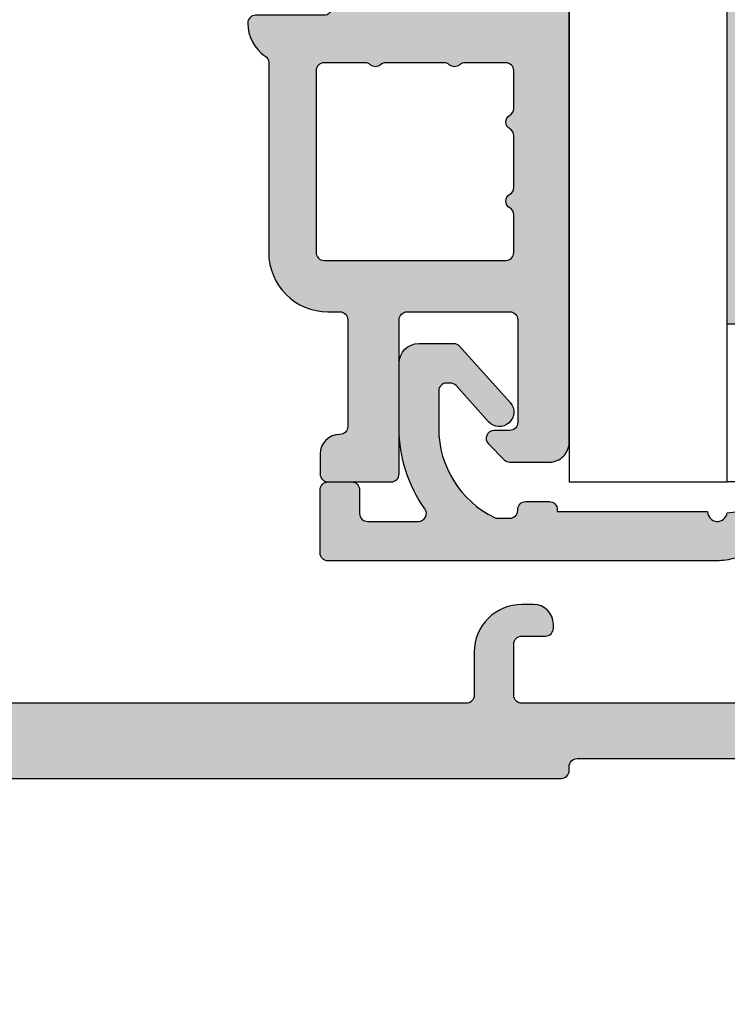
# Model space of a CAD drawing. Units: millimetres. Extents: x -1631 to 706, y 20 to 1515.
# Drawn here: x -1262 to -1244, y 387 to 412 of the extents above; entities that cross this region are included whole.
import ezdxf

# ---------------------------------------------------------------- set-up
doc = ezdxf.new("R2010")
doc.units = ezdxf.units.MM
doc.header["$LTSCALE"] = 2.5
doc.linetypes.add('DASHED', pattern=[0.75, 0.5, -0.25])
for name, color, linetype in [('1', 7, 'Continuous'), ('GLAS', 3, 'Continuous'), ('SKR', 6, 'Continuous'), ('WebPURogDIM skravering', 9, 'Continuous')]:
    doc.layers.add(name, color=color, linetype=linetype)
doc.styles.add('DIM', font='calibri.ttf')
doc.dimstyles.new('T-05-TX2.5', dxfattribs={"dimscale": 5, "dimtxt": 2.5, "dimasz": 1.3, "dimexe": 0.8, "dimexo": 0.8, "dimgap": 1, "dimtad": 0, "dimdec": 8, "dimdsep": 46, "dimtxsty": 'DIM', "dimblk": 'OBLIQUE', "dimcen": 1, "dimdle": 0.8, "dimclrd": 256, "dimclre": 1, "dimadec": 8, "dimazin": 2, "dimtfac": 1, "dimtdec": 8, "dimtofl": 0, "dimtmove": 2, "dimatfit": 3, "dimldrblk": 'NONE', "dimfxl": 1, "dimtolj": 1, "dimtzin": 0, "dimarcsym": 0})

# ---------------------------------------------------------------- blocks, each defined once
blk = doc.blocks.new('TPS_Glas_28mm_ WB')
at = {"layer": 'SKR'}
h = blk.add_hatch(color=8, dxfattribs=at)
h.paths.add_polyline_path([(-156.4845522785449, -116.7016057057468), (-176.4845522785449, -116.7016057057468), (-176.4845522785449, -122.7016057057468), (-156.4845522785449, -122.7016057057468)])
h.paths.add_polyline_path([(-156.4845522785449, -122.7016057057468), (-176.484552278545, -122.7016057057468), (-176.484552278545, -126.7016057057468), (-156.4845522785449, -126.7016057057468)])
at = {"layer": 'GLAS'}
blk.add_line((-156.4845522785449, -126.7016057057468), (-176.4845522785449, -126.7016057057468), dxfattribs=at)
blk.add_lwpolyline([(-152.4845522785449, -101.7016057057468), (-152.4845522785449, -126.7016057057468), (-156.4845522785449, -126.7016057057468), (-156.4845522785449, -101.7016057057468)], dxfattribs=at)
blk = doc.blocks.new('14PUL001')
at = {"layer": 'SKR'}
h = blk.add_hatch(color=9, dxfattribs=at)
h.dxf.hatch_style = 1
edge = h.paths.add_edge_path()
edge.add_arc((-5.699997419644035, -8.323722342495898e-07), 0.2000000000000455, 180, 270, ccw=False)
edge.add_line((-5.89999741964408, -8.323722342495898e-07), (-5.89999741964408, 0.5999991676276748))
edge.add_arc((-5.699997419644035, 0.5999991676276748), 0.2000000000000455, 90, 180, ccw=False)
edge.add_line((-5.699997419644035, 0.7999991676277203), (-5.099997419644012, 0.7999991676277203))
edge.add_arc((-5.099997419644097, 0.9999991676277373), 0.2000000000000171, 270.0000000000244, 360.0000000000081)
edge.add_line((-4.89999741964408, 0.9999991676277658), (-4.89999741964408, 2.28877018265739))
edge.add_arc((-5.099997419644097, 2.288770182657162), 0.2000000000000171, 6.52649820636258e-11, 125.5266160982482)
edge.add_arc((-7.249997419655484, 5.299999167627148), 3.499999999996245, 270.0000000001882, 305.52661609846643, ccw=False)
edge.add_line((-7.249997419643989, 1.799999167630904), (-8.89999741964408, 1.799999167630904))
edge.add_arc((-8.89999741964408, 2.299999167630904), 0.5, 180, 270, ccw=False)
edge.add_line((-9.39999741964408, 2.299999167630904), (-9.39999741964408, 3.177042174287908))
edge.add_arc((-9.199997419644028, 3.17704217428781), 0.2000000000000526, 131.9525710806844, 179.999999999972, ccw=False)
edge.add_line((-9.333700461388219, 3.325781868479953), (-7.909005470827253, 4.606449109531286))
edge.add_arc((-7.664997419644067, 4.334999167630872), 0.3649999999999381, -48.04742891928532, 131.9525710807148, ccw=False)
edge.add_line((-7.42098936846088, 4.063549225730458), (-8.333700461388219, 3.243107513644236))
edge.add_arc((-8.199997419644099, 3.094367819452124), 0.1999999999999816, 131.9525710806753, 179.999999999981)
edge.add_line((-8.39999741964408, 3.094367819452191), (-8.39999741964408, 2.999999167630949))
edge.add_arc((-8.199997419644035, 2.999999167630949), 0.2000000000000455, 180, 270)
edge.add_line((-8.199997419644035, 2.799999167630904), (-7.249997419643989, 2.799999167630904))
edge.add_arc((-7.249997419637598, 5.299999167634993), 2.500000000004089, 269.9999999998535, 334.1580672362675)
edge.add_arc((-5.179997419643787, 4.297452410597972), 0.19999999999978, 334.158067236382, 359.9999999999552)
edge.add_line((-4.979997419644008, 4.297452410597816), (-4.979997419644008, 4.599999167631768))
edge.add_arc((-5.179997419644053, 4.599999167631768), 0.2000000000000455, 0, 90)
edge.add_line((-5.179997419644053, 4.799999167631813), (-5.199997419644035, 4.799999167631813))
edge.add_arc((-5.199997419644035, 4.999999167631858), 0.2000000000000455, 180, 270, ccw=False)
edge.add_line((-5.39999741964408, 4.999999167631858), (-5.39999741964408, 5.599999167631768))
edge.add_arc((-5.199997419644035, 5.599999167631768), 0.2000000000000455, 90, 180, ccw=False)
edge.add_line((-5.199997419644035, 5.799999167631813), (-5.14999741964408, 5.799999167631813))
edge.add_line((-5.14999741964408, 5.799999167631813), (-5.14999741964408, 9.599999167631086))
edge.add_arc((-5.149997419644075, 9.84999916763105), 0.2499999999999645, 269.9999999999988, 441.6338544235333)
edge.add_line((-5.113622801992193, 10.09733878675961), (-5.899997419649907, 16.73014475110533))
edge.add_arc((-5.701388381641189, 16.7536915135415), 0.1999999999999338, 13.309136316562785, 186.7613324176027, ccw=False)
edge.add_line((-5.506759946251577, 16.79973249678214), (-3.953713065747166, 10.23455809857471))
edge.add_arc((-5.899997419643843, 9.774148266168794), 1.999999999999763, 2.2168933355715126e-12, 13.309136316543686, ccw=False)
edge.add_line((-3.89999741964408, 9.774148266168869), (-3.89999741964408, -8.323722333614114e-07))
edge.add_arc((-4.099997419644097, -8.323722626712993e-07), 0.2000000000000171, -89.99999999997561, 8.185452315956354e-12, ccw=False)
edge.add_line((-4.099997419644012, -0.2000008323722797), (-5.699997419644035, -0.2000008323722797))
at = {"layer": '1'}
blk.add_lwpolyline([(-5.699997419644035, -0.2000008323722797, -0.414213562373095), (-5.89999741964408, -8.323722342495898e-07), (-5.89999741964408, 0.5999991676276748, -0.414213562373095), (-5.699997419644035, 0.7999991676277203), (-5.099997419644012, 0.7999991676277203, 0.4142135623730118), (-4.89999741964408, 0.9999991676277658), (-4.89999741964408, 2.28877018265739, 0.6099631922829419), (-5.21621363586047, 2.451539316980461, -0.1562677877976423), (-7.249997419643989, 1.799999167630904), (-8.89999741964408, 1.799999167630904, -0.414213562373095), (-9.39999741964408, 2.299999167630904), (-9.39999741964408, 3.177042174287908, -0.2127728688461289), (-9.333700461388219, 3.325781868479953), (-7.909005470827253, 4.606449109531286, -0.9999999999999999), (-7.42098936846088, 4.063549225730458), (-8.333700461388219, 3.243107513644236, 0.2127728688462117), (-8.39999741964408, 3.094367819452191), (-8.39999741964408, 2.999999167630949, 0.414213562373095), (-8.199997419644035, 2.799999167630904), (-7.249997419643989, 2.799999167630904, 0.2874919409666796), (-4.999997419644671, 4.210274431725838, 0.1132370114607006), (-4.979997419644008, 4.297452410597816), (-4.979997419644008, 4.599999167631768, 0.414213562373095), (-5.179997419644053, 4.799999167631813), (-5.199997419644035, 4.799999167631813, -0.414213562373095), (-5.39999741964408, 4.999999167631858), (-5.39999741964408, 5.599999167631768, -0.414213562373095), (-5.199997419644035, 5.799999167631813), (-5.14999741964408, 5.799999167631813), (-5.14999741964408, 9.599999167631086, 0.9295326573676387), (-5.113622801992193, 10.09733878675961), (-5.899997419649907, 16.73014475110533, -0.9444320968006679), (-5.506759946251577, 16.79973249678214), (-3.953713065747166, 10.23455809857471, -0.05813743056204534), (-3.89999741964408, 9.774148266168869), (-3.89999741964408, -8.323722342495898e-07, -0.4142135623730118), (-4.099997419644012, -0.2000008323722797)], format="xyb", close=True, dxfattribs=at)
blk = doc.blocks.new('2503-1011')
at = {"layer": 'SKR'}
h = blk.add_hatch(color=8, dxfattribs=at)
h.dxf.hatch_style = 1
edge = h.paths.add_edge_path()
edge.add_line((19.34657417894775, 10.19160870029921), (20.72374112808626, 8.82551771046272))
edge.add_arc((21.09699155215557, 9.20179436524224), 0.529999999999988, 225.2313316092937, 402.2313316092967)
edge.add_line((21.48942324803062, 9.558020928081987), (20.53412390255144, 10.61041224675904))
edge.add_arc((18.68303099748032, 8.930098271099796), 2.500000000000085, 42.23133160929543, 67.56751476113487)
edge.add_arc((27.26890744961333, 29.7275193984588), 20.00000000000015, 240.69170843490372, 247.5675147611364, ccw=False)
edge.add_arc((27.2689074496134, 29.72751939845869), 20.00000000000009, 235.1117596920439, 240.6917084349034, ccw=False)
edge.add_arc((14.3599041942734, 9.976960192044716), 3.653693532865865, 66.28529340678759, 139.0579971663051)
edge.add_arc((11.37620057993325, 7.233580482429247), 5.142498092617888, 87.50570417155369, 179.5527553453396)
edge.add_arc((5.743454456055149, 7.371206362682896), 0.4999999999999979, 270.00000000000466, 348.75708683442576, ccw=False)
edge.add_line((5.74345445605519, 6.871206362682898), (1.717403791748893, 6.871206362682926))
edge.add_arc((1.717403791748868, 7.371206362682893), 0.4999999999999662, 186.9999999999993, 270.00000000000284, ccw=False)
edge.add_line((1.22113071592824, 7.310271690980329), (0.8966474830162667, 9.95297554988494))
edge.add_arc((0.4500017147776486, 9.898134345352616), 0.4500000000000239, 7.000000000000505, 180)
edge.add_line((1.714777624728381e-06, 9.898134345352616), (1.714777624783892e-06, 6.109049581077471))
edge.add_arc((0.498567548766999, 6.071206362682815), 0.4999999999999859, 175.6593356559341, 270.0000000000098)
edge.add_line((0.4985675487670844, 5.57120636268283), (8.91778231399448, 5.57120636268283))
edge.add_arc((8.917782313994506, 4.07120636268283), 1.5, 4.9999999999922125, 90.00000000000102, ccw=False)
edge.add_line((10.41207436113214, 4.201939976804113), (10.4735322914884, 3.495672747236398))
edge.add_line((10.4735322914884, 3.495672747236398), (10.4735322914884, 3.209383945805235))
edge.add_line((10.4735322914884, 3.209383945805235), (9.880238429068669, 3.403834860627198))
edge.add_arc((9.807048377590528, 3.180522934468669), 0.2350000000000106, 71.85354325646205, 237.3052625646327)
edge.add_line((9.68011006643167, 2.982756240710235), (10.31228106002751, 2.576991666475636))
edge.add_arc((10.17353229148843, 2.3110052397), 0.2999999999999646, 2.8990143619012088e-12, 62.4517193081802, ccw=False)
edge.add_line((10.4735322914884, 2.311005239700016), (10.4735322914884, 1.825241706356644))
edge.add_line((10.4735322914884, 1.825241706356644), (9.902396511924085, 2.073911621966253))
edge.add_arc((9.808584837578733, 1.858448470229056), 0.2350000000000104, 66.4719104600408, 231.9236297682117)
edge.add_line((9.66365768746217, 1.673458953879897), (11.13511288001795, 0.5206703429900972))
edge.add_arc((11.56927283076924, 0.9035953537108283), 0.5789010508470586, 221.4119918592579, 318.5880081407421)
edge.add_line((12.00343278152052, 0.5206703429900971), (13.47488797407631, 1.673458953879897))
edge.add_arc((13.32996082395974, 1.858448470229056), 0.2350000000000101, 308.0763702317883, 473.5280895399596)
edge.add_line((13.23614914961439, 2.073911621966253), (12.66501337005008, 1.825241706356644))
edge.add_line((12.66501337005008, 1.825241706356644), (12.66501337005008, 2.311005239700016))
edge.add_arc((12.96501337005003, 2.311005239700008), 0.299999999999951, 117.54828069182119, 179.9999999999987, ccw=False)
edge.add_line((12.82626460151096, 2.576991666475628), (13.4584355951068, 2.982756240710235))
edge.add_arc((13.33149728394795, 3.180522934468669), 0.235000000000011, 302.6947374353673, 468.1464567435375)
edge.add_line((13.25830723246981, 3.403834860627198), (12.66501337005007, 3.209383945805235))
edge.add_line((12.66501337005007, 3.209383945805235), (12.66501337005008, 3.495672747236398))
edge.add_line((12.66501337005008, 3.495672747236398), (12.72647130040644, 4.198140105630216))
edge.add_arc((14.22076334754408, 4.067406491508933), 1.5, 90.00000000000011, 175.0000000000078, ccw=False)
edge.add_line((14.22076334754408, 5.567406491508933), (15.61978044590836, 5.567406491508933))
edge.add_arc((15.61978044590836, 6.567406491508933), 1, 270, 360)
edge.add_line((16.61978044590836, 6.567406491508933), (16.61978044590836, 9.055679176436428))
edge.add_arc((18.21978044590836, 9.055679176436428), 1.599999999999994, 45.231331609296774, 180, ccw=False)
edge = h.paths.add_edge_path(flags=16)
edge.add_arc((8.308812605221025, 7.371206362682928), 0.4999999999999881, 182.6898659249748, 226.040908486823)
edge.add_arc((8.308812605221044, 7.371206362682926), 0.4999999999999999, 226.0409084868212, 270.0000000000006)
edge.add_line((8.30881260522105, 6.871206362682926), (14.79447972162413, 6.871206362682926))
edge.add_arc((14.79447972162412, 7.371206362682918), 0.499999999999992, 270.000000000001, 353.3698433191179)
edge.add_line((15.29113578799894, 7.313476372789609), (15.52967423086977, 9.365643105095074))
edge.add_arc((18.11978044590824, 9.13903817395119), 2.599999999999927, 143.497083085108, 175.0000000000005, ccw=False)
edge.add_arc((15.38677008313956, 11.16157478845253), 0.8000000000000026, 323.4970830851088, 388.2908476994976)
edge.add_arc((15.38677008313952, 11.16157478845255), 0.800000000000023, 28.29084769949515, 87.22468635740415)
edge.add_arc((15.47392504173729, 12.95946355397499), 0.9999999999999717, 236.1827525397868, 267.22468635740717, ccw=False)
edge.add_arc((13.80025333911538, 10.61596376944287), 1.880473267901336, 53.55389427889805, 157.4418934915673)
edge.add_arc((11.94125019973214, 7.213669989347125), 4.125497531173687, 88.29979073904707, 176.0190630558126)
edge.add_arc((8.308812605221014, 7.371206362683019), 0.4999999999999818, 165.0634615183025, 182.6898659249853)
blk.add_lwpolyline([(7.809363509623345, 7.347741476008424, 0.1914433180818589), (7.961740308416296, 7.011288565414333, 0.1941950743400498), (8.30881260522105, 6.871206362682926), (14.79447972162413, 6.871206362682926, 0.3807126214796988), (15.29113578799894, 7.313476372789609), (15.52967423086977, 9.365643105095074, -0.1383297309165074), (16.0298313449675, 10.68568382033456, 0.2904973535325783), (16.09121254079771, 11.54073283445518, 0.2629693583982035), (15.42550562029411, 11.9606364620181, -0.1362803914302688), (14.91737930437188, 12.12864658121845, 0.4871277846288004), (12.06365327735603, 11.3373512775056, 0.4026020741849737), (7.825706652759131, 7.500080870231556, 0.07706170059453507)], format="xyb", close=True)
at = {"layer": '1', "linetype": 'DASHED'}
for p, q in [((16.0912125407977, 11.54073283445518), (17.47873448510143, 12.28755055316134)), ((6.23385915772937, 7.273721858397153), (7.809363509623324, 7.347741476008423))]:
    blk.add_line(p, q, dxfattribs=at)
at = {"layer": '1'}
blk.add_lwpolyline([(19.34657417894775, 10.19160870029921), (20.72374112808626, 8.82551771046272, 0.9741568709217066), (21.48942324803062, 9.558020928081987), (20.53412390255144, 10.61041224675904, 0.1110025209165744), (19.63701726993962, 11.24092284080638, -0.03001036925083045), (17.4787344851014, 12.28755055316135, -0.02435193140137097), (15.82935686879694, 13.32213362094814, 0.3286512991313363), (11.60000171293581, 12.37120636268224, 0.4247171274312731), (6.233859157729349, 7.273721858397152, -0.3578406026550483), (5.74345445605519, 6.871206362682898), (1.717403791748893, 6.871206362682926, -0.3788661086953319), (1.22113071592824, 7.310271690980329), (0.8966474830162667, 9.95297554988494, 0.9407060669056907), (1.714777624728381e-06, 9.898134345352616), (1.714777624783892e-06, 6.109049581077471, 0.4365809748237743), (0.4985675487670844, 5.57120636268283), (8.91778231399448, 5.57120636268283, -0.3888787318530341), (10.41207436113214, 4.201939976804113), (10.4735322914884, 3.495672747236398), (10.4735322914884, 3.209383945805235), (9.880238429068669, 3.403834860627198, 0.8804693721960453), (9.68011006643167, 2.982756240710235), (10.31228106002751, 2.576991666475636, -0.2794482922090109), (10.4735322914884, 2.311005239700016), (10.4735322914884, 1.825241706356644), (9.902396511924085, 2.073911621966253, 0.880469372196046), (9.66365768746217, 1.673458953879897), (11.13511288001795, 0.5206703429900972, 0.4513913358134593), (12.00343278152052, 0.5206703429900971), (13.47488797407631, 1.673458953879897, 0.8804693721960456), (13.23614914961439, 2.073911621966253), (12.66501337005008, 1.825241706356644), (12.66501337005008, 2.311005239700016, -0.2794482922090107), (12.82626460151096, 2.576991666475628), (13.4584355951068, 2.982756240710235, 0.8804693721960448), (13.25830723246981, 3.403834860627198), (12.66501337005007, 3.209383945805235), (12.66501337005008, 3.495672747236398), (12.72647130040644, 4.198140105630216, -0.3888787318530287), (14.22076334754408, 5.567406491508933), (15.61978044590836, 5.567406491508933, 0.414213562373095), (16.61978044590836, 6.567406491508933), (16.61978044590836, 9.055679176436428, -0.666719598816103)], format="xyb", close=True, dxfattribs=at)
blk = doc.blocks.new('CBF1400')
at = {"layer": 'SKR'}
h = blk.add_hatch(color=9, dxfattribs=at)
h.dxf.hatch_style = 1
edge = h.paths.add_edge_path()
edge.add_arc((12.09999964261527, 41.59999990016524), 0.6000000000000227, 0, 180)
edge.add_line((11.49999964261525, 41.59999990016524), (11.49999964261525, 40.49999990016488))
edge.add_arc((11.29999964261452, 40.49999990016579), 0.2000000000007276, 270.0000000001954, 359.99999999973943, ccw=False)
edge.add_line((11.29999964261521, 40.29999990016506), (9.69999964261541, 40.29999990016506))
edge.add_arc((9.699999642615865, 40.49999990016579), 0.2000000000007276, 180.0000000002605, 269.9999999998697, ccw=False)
edge.add_line((9.499999642615137, 40.49999990016488), (9.499999642556588, 50.93725820191878))
edge.add_arc((9.699999642556687, 50.93725820190248), 0.2000000000000988, 109.4712206302292, 179.9999999953305, ccw=False)
edge.add_arc((8.89999964253442, 53.19999990166659), 2.199999999976354, 289.47122063571, 364.2391589608794)
edge.add_arc((11.29343369719315, 53.37740741527895), 0.1999999999999478, 119.9999916845104, 184.2391589600273, ccw=False)
edge.add_line((11.19343372233089, 53.55061251054906), (12.90375184519581, 54.53806480822516))
edge.add_arc((13.00375182009084, 54.36485971296418), 0.2000000000084276, 62.45148836255879, 119.99999169394661, ccw=False)
edge.add_arc((14.89999964255638, 57.99999990170239), 3.899999999501937, 242.4514883582616, 323.7955339367319)
edge.add_arc((16.77674382807506, 57.49264898660229), 2.199999999979393, 305.2660128683855, 359.9999999981606)
edge.add_line((18.97674382805445, 57.49264898653166), (18.976743828054, 58.50735081683308))
edge.add_arc((16.77674382794955, 58.50735081677586), 2.200000000104453, 1.49021130755547e-09, 54.73398713452678)
edge.add_arc((14.89999964252139, 57.99999990172513), 3.899999999482773, 36.20446606560986, 117.5485116414449)
edge.add_arc((13.00375182007341, 61.63514009044195), 0.2000000000005018, 240.0000083105075, 297.54851164153854, ccw=False)
edge.add_line((12.90375184519581, 61.46193499518006), (11.19343372233089, 62.4493872928557))
edge.add_arc((11.29343369719497, 62.62259238812695), 0.2000000000018473, 175.7608410396885, 240.00000831520128, ccw=False)
edge.add_arc((8.899999642534354, 62.79999990174083), 2.199999999976448, 355.7608410391109, 430.5287793642891)
edge.add_arc((9.699999642556687, 65.06274160150501), 0.2000000000001013, 180.0000000046696, 250.5287793697708, ccw=False)
edge.add_line((9.499999642556588, 65.06274160148871), (9.49999964261525, 75.49999990324261))
edge.add_arc((9.699999642615921, 75.49999990324176), 0.2000000000006708, 90.0000000001466, 179.9999999997557, ccw=False)
edge.add_line((9.69999964261541, 75.69999990324243), (11.29999964261521, 75.69999990324243))
edge.add_arc((11.29999964261452, 75.4999999032417), 0.2000000000007276, 2.6062707547680475e-10, 89.99999999980457, ccw=False)
edge.add_line((11.49999964261525, 75.49999990324261), (11.49999964261525, 74.39999990324225))
edge.add_arc((12.09999964261527, 74.39999990324225), 0.6000000000000227, 180, 360)
edge.add_line((12.6999996426153, 74.39999990324225), (12.6999996426153, 76.39999990324179))
edge.add_arc((12.1999996426153, 76.39999990324179), 0.5, 0, 90)
edge.add_line((12.1999996426153, 76.89999990324179), (4.699999647134803, 76.89999990324179))
edge.add_arc((4.699999647134632, 77.09999990324167), 0.1999999999998749, 180.0000000000163, 270.0000000000489, ccw=False)
edge.add_line((4.499999647134757, 77.09999990324161), (4.499999647134757, 78.4999999032417))
edge.add_arc((3.099999647134723, 78.49999990324176), 1.400000000000034, 359.9999999999977, 449.9999999999977)
edge.add_line((3.09999964713478, 79.89999990324179), (2.09999964713478, 79.89999990324179))
edge.add_arc((2.099999647134609, 80.09999990324167), 0.1999999999998749, 180.0000000000163, 270.0000000000489, ccw=False)
edge.add_line((1.899999647134734, 80.09999990324161), (1.899999647134742, 97.39999990021317))
edge.add_arc((2.099999647134617, 97.39999990021312), 0.1999999999998749, 89.99999999995123, 179.9999999999837, ccw=False)
edge.add_line((2.099999647134787, 97.59999990021299), (3.199999647134696, 97.59999990021299))
edge.add_arc((3.199999647134412, 98.79999990021332), 1.20000000000033, 270.0000000000135, 360.000000000019)
edge.add_line((4.399999647134742, 98.79999990021372), (4.399999647134742, 99.09999990021208))
edge.add_arc((3.899999647134742, 99.09999990021208), 0.5, 0, 90)
edge.add_line((3.899999647134742, 99.59999990021208), (3.799999647134605, 99.59999990021299))
edge.add_arc((3.799999647135287, 99.39999990021226), 0.2000000000007276, 90.0000000001954, 180)
edge.add_line((3.59999964713456, 99.39999990021226), (3.59999964713456, 98.79999990021281))
edge.add_arc((3.399999647134401, 98.79999990021315), 0.2000000000001592, 270.0000000000977, 359.9999999999023, ccw=False)
edge.add_line((3.399999647134742, 98.59999990021299), (2.099999647134787, 98.59999990021299))
edge.add_arc((2.099999647134617, 98.79999990021287), 0.1999999999998749, 180.0000000000163, 270.0000000000489, ccw=False)
edge.add_line((1.899999647134742, 98.79999990021281), (1.899999647134742, 106.7999999002128))
edge.add_arc((2.09999964713456, 106.7999999002128), 0.1999999999998181, 90, 180, ccw=False)
edge.add_line((2.09999964713456, 106.9999999002126), (3.399999647134059, 106.9999999002126))
edge.add_arc((3.399999647134116, 106.799999900212), 0.2000000000006708, 2.4431301426375285e-10, 90.00000000001631, ccw=False)
edge.add_line((3.599999647134787, 106.7999999002128), (3.59999964713456, 106.1999999002134))
edge.add_arc((3.799999647134776, 106.1999999002138), 0.200000000000216, 180.000000000114, 269.9999999999511)
edge.add_line((3.799999647134605, 105.9999999002135), (3.999999647134651, 105.9999999002135))
edge.add_arc((3.999999647134651, 106.4999999002135), 0.5, 270, 360)
edge.add_line((4.499999647134651, 106.4999999002135), (4.499999647134651, 108.7999999002119))
edge.add_arc((3.799999647134378, 108.7999999002124), 0.7000000000002728, 359.9999999999628, 449.9999999999814)
edge.add_line((3.799999647134605, 109.4999999002126), (3.699999647134469, 109.4999999002126))
edge.add_arc((3.699999647134923, 109.2999999002124), 0.2000000000002728, 90.00000000013027, 180.0000000001303)
edge.add_line((3.499999647134651, 109.2999999002119), (3.499999647134651, 108.3999999002123))
edge.add_arc((3.299999647134321, 108.3999999002119), 0.2000000000003297, -89.99999999991849, 1.1402789823478088e-10, ccw=False)
edge.add_line((3.299999647134605, 108.1999999002115), (2.399999647134742, 108.1999999002115))
edge.add_arc((2.399999647134742, 108.6999999002115), 0.5, 180, 270, ccw=False)
edge.add_line((1.899999647134742, 108.6999999002115), (1.899999647134742, 114.3999999002123))
edge.add_arc((2.09999964713456, 114.3999999002123), 0.1999999999998181, 90, 180, ccw=False)
edge.add_line((2.09999964713456, 114.5999999002121), (3.299999647134605, 114.5999999002121))
edge.add_arc((3.299999647134776, 114.3999999002122), 0.1999999999998749, 1.63140612130519e-11, 90.00000000004889, ccw=False)
edge.add_line((3.499999647134651, 114.3999999002123), (3.499999647134651, 113.4999999002117))
edge.add_arc((3.699999647134469, 113.4999999002117), 0.1999999999998181, 180, 270)
edge.add_line((3.699999647134469, 113.2999999002119), (3.799999647134605, 113.2999999002119))
edge.add_arc((3.799999647134833, 113.9999999002117), 0.6999999999998181, 269.9999999999814, 360)
edge.add_line((4.499999647134651, 113.9999999002117), (4.499999647134651, 115.7999999002119))
edge.add_arc((4.299999647134776, 115.7999999002118), 0.1999999999998749, 1.628443996910339e-11, 90.00000000004887)
edge.add_line((4.299999647134605, 115.9999999002117), (0.9999996471355601, 115.9999999002117))
edge.add_arc((0.9999996471355601, 115.4999999002117), 0.5, 90, 180)
edge.add_line((0.4999996471355601, 115.4999999002117), (0.4999996471355601, 100.1999999002115))
edge.add_arc((0.299999647135742, 100.1999999002115), 0.1999999999998181, -90.00000000006509, 0, ccw=False)
edge.add_line((0.2999996471355146, 99.99999990021172), (0.1999996471351508, 99.99999990021172))
edge.add_arc((0.1999996471349803, 99.79999990021184), 0.1999999999998749, 89.99999999995117, 179.9999999999837)
edge.add_line((-3.528648946371504e-07, 99.7999999002119), (-3.528649017425778e-07, 64.49999990021172))
edge.add_arc((1.499999647153118, 64.49999990019381), 1.50000000001802, 179.9999999993161, 269.999999999303)
edge.add_line((1.499999647134871, 62.99999990017579), (8.89999964255486, 62.99999990170784))
edge.add_arc((8.899999642554974, 62.79999990170768), 0.2000000000001592, 9.771383702172898e-11, 90.00000000003263, ccw=False)
edge.add_line((9.099999642555133, 62.79999990170802), (9.099999642555815, 60.19999990171721))
edge.add_arc((9.799999642556998, 60.19999990171766), 0.7000000000011823, 180.0000000000372, 270)
edge.add_line((9.799999642556998, 59.49999990171648), (9.899999642556452, 59.49999990171557))
edge.add_arc((9.899999642555542, 59.69999990171584), 0.2000000000002728, 270.0000000002605, 360.0000000001303)
edge.add_line((10.09999964255582, 59.6999999017163), (10.09999964255536, 60.42487055485628))
edge.add_arc((10.29999964255526, 60.42487055485626), 0.1999999999998998, 60.00000831576739, 179.9999999999939, ccw=False)
edge.add_line((10.39999961741665, 60.59807565012682), (12.86714450797155, 59.17366936087058))
edge.add_arc((13.11714450797084, 59.60668206276307), 0.4999999999998853, 240.0000000000857, 317.9753008169746)
edge.add_arc((14.89999964255611, 57.99999990170375), 1.899999999496645, 25.58779847957129, 137.9753008170935, ccw=False)
edge.add_arc((16.79404113727672, 58.90697664569439), 0.1999999999946266, 205.5877984775331, 267.521570114859)
edge.add_arc((16.77674382803985, 58.50735081682421), 0.200000000014148, 2.672720711416332e-09, 87.52157011292809, ccw=False)
edge.add_line((16.976743828054, 58.50735081683354), (16.97674382805445, 57.49264898656577))
edge.add_arc((16.77674382805731, 57.49264898656902), 0.1999999999971429, 272.4784298841022, 359.99999999906976, ccw=False)
edge.add_arc((16.79404113729122, 57.09302315770427), 0.2000000000060721, 92.47842988732985, 154.4122015228207)
edge.add_arc((14.89999964255609, 57.99999990170375), 1.899999999502108, 222.0246991830903, 334.4122015203403, ccw=False)
edge.add_arc((13.11714450797108, 56.39331774063578), 0.5000000000000077, 42.02469918308278, 119.9999999999384)
edge.add_line((12.86714450797155, 56.82633044252827), (10.39999961741665, 55.4019241532734))
edge.add_arc((10.29999964255546, 55.57512924854403), 0.1999999999998705, 179.9999999998982, 299.99999168417196, ccw=False)
edge.add_line((10.09999964255559, 55.57512924854439), (10.09999964255582, 56.29999990170029))
edge.add_arc((9.899999642555542, 56.29999990170074), 0.2000000000002728, 359.9999999998697, 449.9999999997394)
edge.add_line((9.899999642556452, 56.49999990170102), (9.799999642556998, 56.49999990170011))
edge.add_arc((9.799999642556998, 55.79999990169892), 0.7000000000011823, 90, 179.9999999999628)
edge.add_line((9.099999642555815, 55.79999990169938), (9.099999642555133, 53.19999990170811))
edge.add_arc((8.899999642554917, 53.19999990170851), 0.200000000000216, 269.99999999998374, 359.99999999988603, ccw=False)
edge.add_line((8.89999964255486, 52.99999990170829), (1.499999647135098, 52.99999990017534))
edge.add_arc((1.499999647135098, 51.49999990017534), 1.5, 90, 180)
edge.add_line((-3.528649017425778e-07, 51.49999990017534), (-3.528649017425778e-07, 16.19999990017561))
edge.add_arc((0.1999996471350869, 16.19999990017533), 0.1999999999999886, 179.9999999999186, 270.0000000000163)
edge.add_line((0.1999996471351437, 15.99999990017534), (0.2999996471355075, 15.99999990017534))
edge.add_arc((0.2999996471356212, 15.79999990017541), 0.1999999999999318, -9.771383702172898e-11, 90.00000000003263, ccw=False)
edge.add_line((0.499999647135553, 15.79999990017507), (0.4999996471355459, 0.4999999001753395))
edge.add_arc((0.9999996471355459, 0.4999999001753395), 0.5, 180, 270)
edge.add_line((0.9999996471355459, -9.982466053770622e-08), (4.299999647134591, -9.982466053770622e-08))
edge.add_arc((4.299999647134761, 0.1999999001752144), 0.199999999999875, 269.9999999999511, 359.9999999999837)
edge.add_line((4.499999647134636, 0.1999999001751576), (4.499999647134636, 1.999999900175339))
edge.add_arc((3.799999647134818, 1.999999900175339), 0.6999999999998181, 0, 90.0000000000186)
edge.add_line((3.799999647134591, 2.699999900175158), (3.699999647134455, 2.699999900175158))
edge.add_arc((3.699999647134455, 2.499999900175339), 0.1999999999998181, 90, 180)
edge.add_line((3.499999647134636, 2.499999900175339), (3.499999647134636, 1.599999900174794))
edge.add_arc((3.299999647134761, 1.599999900174851), 0.1999999999998749, 269.9999999999511, 359.99999999998374, ccw=False)
edge.add_line((3.299999647134591, 1.399999900174976), (2.099999647134545, 1.399999900174976))
edge.add_arc((2.099999647134545, 1.599999900174794), 0.1999999999998181, 180, 270, ccw=False)
edge.add_line((1.899999647134727, 1.599999900174794), (1.899999647134727, 7.299999900175521))
edge.add_arc((2.399999647134727, 7.299999900175521), 0.5, 90, 180, ccw=False)
edge.add_line((2.399999647134727, 7.799999900175521), (3.299999647134591, 7.799999900175521))
edge.add_arc((3.299999647134307, 7.599999900175192), 0.2000000000003297, -1.1402789823478088e-10, 89.9999999999186, ccw=False)
edge.add_line((3.499999647134636, 7.599999900174794), (3.499999647134636, 6.699999900175158))
edge.add_arc((3.699999647134909, 6.699999900174703), 0.2000000000002728, 179.9999999998697, 269.9999999998697)
edge.add_line((3.699999647134455, 6.49999990017443), (3.799999647134591, 6.49999990017443))
edge.add_arc((3.799999647134364, 7.199999900174703), 0.7000000000002728, 270.0000000000186, 360.0000000000372)
edge.add_line((4.499999647134636, 7.199999900175158), (4.499999647134636, 9.499999900173975))
edge.add_arc((3.999999647134636, 9.499999900173975), 0.5, 0, 90)
edge.add_line((3.999999647134636, 9.999999900173975), (3.799999647134591, 9.999999900173975))
edge.add_arc((3.799999647134761, 9.79999990017376), 0.200000000000216, 90.00000000004887, 179.999999999886)
edge.add_line((3.599999647134545, 9.799999900174157), (3.599999647134773, 9.199999900174703))
edge.add_arc((3.399999647133988, 9.199999900175214), 0.2000000000007844, 270.00000000001626, 359.99999999985346, ccw=False)
edge.add_line((3.399999647134045, 8.99999990017443), (2.099999647134545, 8.99999990017443))
edge.add_arc((2.099999647134659, 9.199999900174362), 0.1999999999999318, 179.9999999999023, 269.99999999996743, ccw=False)
edge.add_line((1.899999647134727, 9.199999900174703), (1.899999647134734, 17.19999990017379))
edge.add_arc((2.099999647134609, 17.19999990017374), 0.1999999999998749, 89.99999999995123, 179.9999999999837, ccw=False)
edge.add_line((2.09999964713478, 17.39999990017361), (3.399999647134734, 17.39999990017361))
edge.add_arc((3.399999647134393, 17.19999990017345), 0.2000000000001592, 9.771383702172898e-11, 89.99999999990229, ccw=False)
edge.add_line((3.599999647134553, 17.19999990017379), (3.599999647134545, 16.59999990017434))
edge.add_arc((3.799999647135273, 16.59999990017434), 0.2000000000007276, 180, 269.9999999998046)
edge.add_line((3.799999647134591, 16.39999990017361), (3.899999647134727, 16.39999990017452))
edge.add_arc((3.899999647134727, 16.89999990017452), 0.5, 270, 360)
edge.add_line((4.399999647134727, 16.89999990017452), (4.399999647134734, 17.19999990017379))
edge.add_arc((3.199999647134859, 17.19999990017374), 1.199999999999875, 2.714073328182483e-12, 90.00000000000811)
edge.add_line((3.199999647134689, 18.39999990017361), (2.09999964713478, 18.39999990017361))
edge.add_arc((2.099999647134609, 18.59999990017349), 0.1999999999998749, 180.0000000000163, 270.0000000000489, ccw=False)
edge.add_line((1.899999647134734, 18.59999990017343), (1.899999647134734, 35.89999990016588))
edge.add_arc((2.099999647134609, 35.89999990016582), 0.1999999999998749, 89.99999999995123, 179.9999999999837, ccw=False)
edge.add_line((2.09999964713478, 36.0999999001657), (3.09999964713478, 36.0999999001657))
edge.add_arc((3.099999647134723, 37.49999990016573), 1.400000000000034, 270.0000000000023, 360.0000000000023)
edge.add_line((4.499999647134757, 37.49999990016579), (4.499999647134757, 38.89999990016588))
edge.add_arc((4.699999647134632, 38.89999990016582), 0.1999999999998749, 89.99999999995123, 179.9999999999837, ccw=False)
edge.add_line((4.699999647134803, 39.0999999001657), (12.1999996426153, 39.0999999001657))
edge.add_arc((12.1999996426153, 39.5999999001657), 0.5, 270, 360)
edge.add_line((12.6999996426153, 39.5999999001657), (12.6999996426153, 41.59999990016524))
edge = h.paths.add_edge_path(flags=16)
edge.add_line((3.09999964713478, 78.69999990324197), (2.09999964713478, 78.69999990324197))
edge.add_arc((2.099999647134735, 78.49999990324197), 0.2000000000000028, 89.99999999998703, 179.9999999999471)
edge.add_line((1.899999647134734, 78.49999990324216), (1.899999647134734, 64.59999990323251))
edge.add_arc((2.099999647134666, 64.59999990323263), 0.1999999999999318, 180.0000000000326, 270.0000000000326)
edge.add_line((2.09999964713478, 64.3999999032327), (7.299999642556088, 64.39999990169883))
edge.add_arc((7.299999642556202, 64.59999990169877), 0.1999999999999318, 269.9999999999674, 359.9999999999674)
edge.add_line((7.499999642556133, 64.59999990169865), (7.499999642556133, 75.49999990324125))
edge.add_arc((7.299999642555747, 75.49999990324159), 0.2000000000003865, 359.9999999999023, 449.9999999999023)
edge.add_line((7.299999642556088, 75.69999990324197), (4.699999646757931, 75.69999990407644))
edge.add_arc((4.699999647134712, 77.09999990407644), 1.400000000000006, 180.0000000000151, 269.99999998458003, ccw=False)
edge.add_line((3.299999647134712, 77.09999990407607), (3.299999647134712, 78.4999999032417))
edge.add_line((3.299999647134712, 78.4999999032417), (3.09999964713478, 78.69999990324197))
edge = h.paths.add_edge_path(flags=16)
edge.add_line((3.09999964713478, 37.29999990016552), (2.09999964713478, 37.29999990016552))
edge.add_arc((2.099999647134735, 37.49999990016552), 0.2000000000000028, 180.0000000000529, 270.00000000001296, ccw=False)
edge.add_line((1.899999647134734, 37.49999990016534), (1.899999647134734, 51.39999990017498))
edge.add_arc((2.099999647134666, 51.39999990017486), 0.1999999999999318, 89.99999999996737, 179.9999999999674, ccw=False)
edge.add_line((2.09999964713478, 51.59999990017479), (7.299999642556088, 51.59999990170866))
edge.add_arc((7.299999642556202, 51.39999990170872), 0.1999999999999318, 3.26281224261038e-11, 90.00000000003263, ccw=False)
edge.add_line((7.499999642556133, 51.39999990170884), (7.499999642556133, 40.49999990016624))
edge.add_arc((7.299999642555747, 40.4999999001659), 0.2000000000003865, -89.99999999990229, 9.771383702172898e-11, ccw=False)
edge.add_line((7.299999642556088, 40.29999990016552), (4.699999646757931, 40.29999989933106))
edge.add_arc((4.699999647134712, 38.89999989933106), 1.399999999999999, 90.00000001541999, 179.9999999999852)
edge.add_line((3.299999647134712, 38.89999989933142), (3.299999647134712, 37.49999990016579))
edge.add_line((3.299999647134712, 37.49999990016579), (3.09999964713478, 37.29999990016552))
at = {"layer": '1'}
for points in [[(-3.528649017425778e-07, 51.49999990017534), (-3.528649017425778e-07, 16.19999990017561, 0.4142135623735945), (0.1999996471351437, 15.99999990017534), (0.2999996471355075, 15.99999990017534, -0.414213562373761), (0.499999647135553, 15.79999990017507), (0.4999996471355459, 0.4999999001753395, 0.414213562373095)], [(1.899999647134727, 9.199999900174703), (1.899999647134734, 17.19999990017379, -0.4142135623732615), (2.09999964713478, 17.39999990017361), (3.399999647134734, 17.39999990017361, -0.4142135623720962), (3.599999647134553, 17.19999990017379), (3.599999647134545, 16.59999990017434, 0.4142135623720961), (3.799999647134591, 16.39999990017361), (3.899999647134727, 16.39999990017452, 0.414213562373095), (4.399999647134727, 16.89999990017452), (4.399999647134734, 17.19999990017379, 0.4142135623731226), (3.199999647134689, 18.39999990017361), (2.09999964713478, 18.39999990017361, -0.4142135623732615), (1.899999647134734, 18.59999990017343), (1.899999647134734, 35.89999990016588, -0.4142135623732615)]]:
    blk.add_lwpolyline(points, format="xyb", dxfattribs=at)
blk = doc.blocks.new('CBF1011')
at = {"layer": 'SKR'}
h = blk.add_hatch(color=9, dxfattribs=at)
h.dxf.hatch_style = 1
edge = h.paths.add_edge_path()
edge.add_line((10.10000022314625, 6.729999877898365), (12.10000022556096, 6.729999877898365))
edge.add_arc((12.10000022556096, 6.229999877898365), 0.5, 0, 90, ccw=False)
edge.add_line((12.60000022556096, 6.229999877898365), (12.60000022556096, 4.029999877893545))
edge.add_arc((12.10000022556227, 4.029999877894511), 0.4999999999986926, 269.99999999985016, 359.99999999988927, ccw=False)
edge.add_line((12.10000022556096, 3.529999877895818), (1.600000223146708, 3.529999877897637))
edge.add_arc((1.600000223146083, 1.929999877898126), 1.599999999999512, 89.99999999997763, 180.0000000000142)
edge.add_line((2.231465714430669e-07, 1.929999877897728), (2.231463440693915e-07, 0.9299998778977283))
edge.add_arc((0.7000002231463895, 0.9299998778977284), 0.7000000000000455, 180, 360)
edge.add_line((1.400000223146435, 0.9299998778977283), (1.400000223146435, 1.929999877897728))
edge.add_arc((1.600000223146253, 1.929999877897728), 0.1999999999998181, 89.99999999993491, 180, ccw=False)
edge.add_line((1.60000022314648, 2.129999877897546), (12.50000022556105, 2.129999877897546))
edge.add_arc((12.50000022556128, 1.929999877897728), 0.1999999999998181, 0, 90.00000000006509, ccw=False)
edge.add_line((12.7000002255611, 1.929999877897728), (12.7000002255611, 0.1999998778990744))
edge.add_arc((12.90000022556103, 0.1999998778987333), 0.1999999999999318, 179.9999999999023, 270.0000000000326)
edge.add_arc((12.9000002255393, 0.9999998778870297), 0.9999999999882282, 270.0000000012516, 326.0593851745266)
edge.add_arc((13.89554027997612, 0.329999877898738), 0.200000000000264, 90.0000000000702, 146.0593851732795, ccw=False)
edge.add_line((13.89554027997588, 0.5299998778990016), (18.70000022556178, 0.5299998778990016))
edge.add_arc((18.70000022556178, 2.029999877899002), 1.5, 270, 360)
edge.add_line((20.20000022556178, 2.029999877899002), (20.20000022556178, 2.329999877900548))
edge.add_arc((20.40000022556166, 2.329999877900946), 0.1999999999998749, 90.00000000001631, 180.000000000114, ccw=False)
edge.add_line((20.4000002255616, 2.529999877900821), (23.10000022314603, 2.529999877900821))
edge.add_arc((23.10000022314443, 2.329999877899411), 0.2000000000014097, -5.862261787115131e-10, 89.99999999954412, ccw=False)
edge.add_arc((23.80000022314584, 2.329999877897365), 0.5, 180, 270)
edge.add_line((23.80000022314584, 1.829999877897365), (24.30000022314607, 1.829999877897365))
edge.add_arc((24.30000022314624, 2.029999877897239), 0.1999999999998749, 269.9999999999511, 359.9999999999837)
edge.add_line((24.50000022314612, 2.029999877897183), (24.50000022314612, 3.629999877901184))
edge.add_arc((24.3000002231463, 3.629999877901184), 0.1999999999998181, 0, 90.00000000006513)
edge.add_line((24.30000022314607, 3.829999877901002), (20.40000022556137, 3.829999877901002))
edge.add_arc((20.40000022556143, 4.029999877901105), 0.2000000000001023, 179.9999999999511, 269.99999999998374, ccw=False)
edge.add_line((20.20000022556133, 4.029999877901275), (20.20000022556087, 6.629999877901184))
edge.add_arc((20.40000022556069, 6.629999877901184), 0.1999999999998181, 89.99999999993491, 180, ccw=False)
edge.add_line((20.40000022556092, 6.829999877901002), (23.00000022314612, 6.829999877901002))
edge.add_arc((23.0000002231464, 6.629999877901241), 0.1999999999997613, -1.63140612130519e-11, 90.00000000008151, ccw=False)
edge.add_line((23.20000022314616, 6.629999877901184), (23.20000022314616, 6.229999877901548))
edge.add_arc((23.40000022314625, 6.22999987790153), 0.2000000000000881, 179.9999999999949, 314.9999999999489)
edge.add_line((23.5414215793835, 6.088578521664033), (23.94142157938359, 6.488578521663669))
edge.add_arc((23.80000022314566, 6.629999877901009), 0.2000000000004606, 315.0000000001198, 360.0000000000504)
edge.add_line((24.00000022314612, 6.629999877901184), (24.00000022314612, 7.629999877901184))
edge.add_arc((23.50000022314606, 7.629999877901128), 0.5000000000000568, 6.513775987636542e-12, 90.00000000001954)
edge.add_line((23.50000022314589, 8.129999877901184), (10.10000022314625, 8.129999877897546))
edge.add_arc((10.1000002231458, 7.629999877898001), 0.4999999999995453, 89.99999999994789, 179.9999999999479)
edge.add_line((9.600000223146253, 7.629999877898456), (9.600000223146253, 7.229999877898365))
edge.add_arc((10.10000022314625, 7.229999877898365), 0.5, 180, 270)
edge = h.paths.add_edge_path(flags=16)
edge.add_arc((14.10000022556114, 4.965424746788731), 0.1999999999999983, 138.5903778907306, 180.000000000001)
edge.add_line((13.90000022556115, 4.965424746788727), (13.90000022556114, 3.494550653025014))
edge.add_arc((14.10000022556114, 3.494550653025019), 0.1999999999999975, 180.0000000000014, 221.4096221092715)
edge.add_arc((13.80000022556114, 3.229975521918565), 0.199999999999997, -41.40962210927148, 41.40962210926972, ccw=False)
edge.add_arc((14.10000022556114, 2.96540039081211), 0.1999999999999995, 138.5903778907303, 180.0000000000005)
edge.add_line((13.90000022556114, 2.965400390812108), (13.90000022556114, 1.929999877899093))
edge.add_arc((14.10000022556125, 1.929999877898922), 0.2000000000001023, 179.9999999999511, 269.9999999999185)
edge.add_line((14.10000022556096, 1.72999987789882), (18.70000022556087, 1.72999987789882))
edge.add_arc((18.70000022556076, 1.929999877899206), 0.2000000000003865, 270.0000000000326, 359.9999999999674)
edge.add_line((18.90000022556114, 1.929999877899093), (18.90000022556114, 6.529999877895364))
edge.add_arc((18.70000022556098, 6.529999877895023), 0.2000000000001592, 9.77066398144815e-11, 90.00000000003257)
edge.add_line((18.70000022556087, 6.729999877895182), (17.7464103870745, 6.729999877895183))
edge.add_arc((17.7464103870745, 6.529999877895182), 0.2000000000000011, 90, 150.0000000000025)
edge.add_arc((17.40000022556071, 6.729999877895182), 0.2000000000000149, 209.9999999999943, 330.0000000000002, ccw=False)
edge.add_arc((17.0535900640469, 6.529999877895166), 0.2000000000000145, 30.00000000000571, 90.00000000000813)
edge.add_line((17.05359006404688, 6.729999877895182), (15.74641038707495, 6.729999877895182))
edge.add_arc((15.74641038707495, 6.529999877895182), 0.2000000000000002, 90.0000000000005, 150.0000000000025)
edge.add_arc((15.40000022556116, 6.729999877895183), 0.2000000000000157, 209.9999999999952, 329.9999999999998, ccw=False)
edge.add_arc((15.05359006404736, 6.529999877895166), 0.2000000000000152, 30.00000000000502, 90.00000000000813)
edge.add_line((15.05359006404733, 6.729999877895182), (14.10000022556096, 6.729999877895182))
edge.add_arc((14.1000002255609, 6.52999987789542), 0.1999999999997613, 89.99999999998371, 180.0000000000163)
edge.add_line((13.90000022556114, 6.529999877895364), (13.90000022556114, 6.52997552191465))
edge.add_line((13.90000022556114, 6.52997552191465), (13.90000022556114, 5.494575009001637))
edge.add_arc((14.10000022556114, 5.494575009001636), 0.1999999999999993, 179.9999999999997, 221.4096221092705)
edge.add_arc((13.80000022556114, 5.229999877895182), 0.1999999999999955, -41.4096221092708, 41.4096221092708, ccw=False)
at = {"layer": '1'}
for points in [[(10.10000022314625, 6.729999877898365), (12.10000022556096, 6.729999877898365, -0.414213562373095), (12.60000022556096, 6.229999877898365), (12.60000022556096, 4.029999877893545, -0.4142135623732948), (12.10000022556096, 3.529999877895818), (1.600000223146708, 3.529999877897637, 0.4142135623732822), (2.231465714430669e-07, 1.929999877897728), (2.231463440693915e-07, 0.9299998778977283, 0.9999999999999999), (1.400000223146435, 0.9299998778977283), (1.400000223146435, 1.929999877897728, -0.414213562373428), (1.60000022314648, 2.129999877897546), (12.50000022556105, 2.129999877897546, -0.4142135623734279), (12.7000002255611, 1.929999877897728), (12.7000002255611, 0.1999998778990744, 0.414213562373761), (12.90000022556114, -1.221011984853249e-07), (12.90000022556114, -1.221011984853249e-07, 0.2496032451794419), (13.7296169375702, 0.4416665445676813, -0.2496032451791372), (13.89554027997588, 0.5299998778990016), (18.70000022556178, 0.5299998778990016, 0.414213562373095), (20.20000022556178, 2.029999877899002), (20.20000022556178, 2.329999877900548, -0.4142135623735944), (20.4000002255616, 2.529999877900821), (23.10000022314603, 2.529999877900821, -0.414213562373761), (23.30000022314584, 2.329999877897365, 0.414213562373095), (23.80000022314584, 1.829999877897365), (24.30000022314607, 1.829999877897365, 0.4142135623732615), (24.50000022314612, 2.029999877897183), (24.50000022314612, 3.629999877901184, 0.4142135623734279), (24.30000022314607, 3.829999877901002), (20.40000022556137, 3.829999877901002, -0.4142135623732615), (20.20000022556133, 4.029999877901275), (20.20000022556087, 6.629999877901184, -0.414213562373428), (20.40000022556092, 6.829999877901002), (23.00000022314612, 6.829999877901002, -0.4142135623735945), (23.20000022314616, 6.629999877901184), (23.20000022314616, 6.229999877901548, 0.6681786379190082), (23.5414215793835, 6.088578521664033), (23.94142157938359, 6.488578521663669, 0.1989123673793445), (24.00000022314612, 6.629999877901184), (24.00000022314612, 7.629999877901184, 0.4142135623731616), (23.50000022314589, 8.129999877901184), (10.10000022314625, 8.129999877897546, 0.414213562373095), (9.600000223146253, 7.629999877898456), (9.600000223146253, 7.229999877898365, 0.414213562373095)], [(13.95000022556114, 5.097712312341955, 0.1826758136815967), (13.90000022556115, 4.965424746788727), (13.90000022556114, 3.494550653025014, 0.1826758136815962), (13.95000022556114, 3.36226308747179, -0.3779644730092234), (13.95000022556114, 3.097687956365336, 0.1826758136815967), (13.90000022556114, 2.965400390812108), (13.90000022556114, 1.929999877899093, 0.4142135623729286), (14.10000022556096, 1.72999987789882), (18.70000022556087, 1.72999987789882, 0.414213562372762), (18.90000022556114, 1.929999877899093), (18.90000022556114, 6.529999877895364, 0.414213562372762), (18.70000022556087, 6.729999877895182), (17.7464103870745, 6.729999877895183, 0.2679491924311346), (17.57320530631761, 6.629999877895175, -0.5773502691896599), (17.22679514480379, 6.629999877895191, 0.2679491924311336), (17.05359006404688, 6.729999877895182), (15.74641038707495, 6.729999877895182, 0.2679491924311323), (15.57320530631806, 6.629999877895174, -0.5773502691896546), (15.22679514480425, 6.629999877895189, 0.2679491924311369), (15.05359006404733, 6.729999877895182), (14.10000022556096, 6.729999877895182, 0.4142135623732614), (13.90000022556114, 6.529999877895364), (13.90000022556114, 6.52997552191465), (13.90000022556114, 5.494575009001637, 0.1826758136815992), (13.95000022556114, 5.362287443448408, -0.3779644730092254)]]:
    blk.add_lwpolyline(points, format="xyb", close=True, dxfattribs=at)
blk = doc.blocks.new('_OBLIQUE')
at = {"color": 0, "linetype": 'ByBlock'}
blk.add_line((-0.5, -0.5), (0.5, 0.5), dxfattribs=at)
blk = doc.blocks.new('*D75')
at = {"layer": 'DEFPOINTS', "color": 0, "transparency": 16777216}
for p in [(-1348.28087646608, 394.172232813458), (-1232.280876466044, 394.1722328134579), (-1232.280876466044, 374.7976171974647)]:
    blk.add_point(p, dxfattribs=at)
at = {"layer": 'WebPURogDIM skravering', "color": 1, "lineweight": -2, "transparency": 16777216}
for p, q in [((-1348.28087646608, 390.172232813458), (-1348.28087646608, 370.7976171974647)), ((-1232.280876466044, 390.1722328134579), (-1232.280876466044, 370.7976171974647))]:
    blk.add_line(p, q, dxfattribs=at)
at = {"layer": 'WebPURogDIM skravering', "color": 7, "lineweight": -2, "transparency": 16777216}
for p, q in [((-1352.28087646608, 374.7976171974647), (-1309.026068773754, 374.7976171974647)), ((-1228.280876466044, 374.7976171974647), (-1271.53568415837, 374.7976171974647))]:
    blk.add_line(p, q, dxfattribs=at)
at = {"layer": 'WebPURogDIM skravering', "color": 7, "lineweight": -2, "transparency": 16777216, "xscale": 6.5, "yscale": 6.5, "zscale": 6.5, "rotation": 180}
blk.add_blockref('_OBLIQUE', (-1348.28087646608, 374.7976171974647), dxfattribs=at)
at = {"layer": 'WebPURogDIM skravering', "color": 7, "lineweight": -2, "transparency": 16777216, "xscale": 6.5, "yscale": 6.5, "zscale": 6.5}
blk.add_blockref('_OBLIQUE', (-1232.280876466044, 374.7976171974647), dxfattribs=at)
at = {"layer": 'WebPURogDIM skravering', "color": 0, "transparency": 16777216, "insert": (-1290.280876466062, 374.7976171974647), "char_height": 12.5, "attachment_point": 5, "style": 'DIM'}
blk.add_mtext('\\A1;116', dxfattribs=at)
blk = doc.blocks.new('_None')

msp = doc.modelspace()

# ---------------------------------------------------------------- linework, layer by layer
at = {"layer": '1'}
msp.add_lwpolyline([(-1244.280876466042, 428.6722328134578), (-1248.280876466042, 428.6722328134578), (-1248.280876466042, 400.6722328134578), (-1244.280876466042, 400.6722328134578)], close=True, dxfattribs=at)

# ---------------------------------------------------------------- block references
for name, p, rotation in [('2503-1011', (-1272.652082828697, 433.6415056442619), 270), ('CBF1011', (-1256.410876343939, 425.1722330366041), 270), ('CBF1400', (-1232.280876565868, 393.1722331663224), 89.99999999999999), ('14PUL001', (-1254.38087563367, 394.7722353938138), 270)]:
    msp.add_blockref(name, p, dxfattribs=dict(at, rotation=rotation))
at = {"layer": 'GLAS', "rotation": 270}
msp.add_blockref('TPS_Glas_28mm_ WB', (-1117.579270760295, 248.1876805349124), dxfattribs=at)

# ---------------------------------------------------------------- dimensions: what is measured, and where the dimension line sits
at = {"layer": 'WebPURogDIM skravering', "color": 7}
dim = msp.add_linear_dim(base=(-1232.280876466044, 374.7976171974647), p1=(-1348.28087646608, 394.172232813458), p2=(-1232.280876466044, 394.1722328134579), dimstyle='T-05-TX2.5', override={"dimclrd": 7}, dxfattribs=at)
dim.commit()
dim.dimension.update_dxf_attribs({"geometry": '*D75', "text_midpoint": (-1290.280876466062, 374.7976171974647)})

doc.saveas('drawing.dxf')
